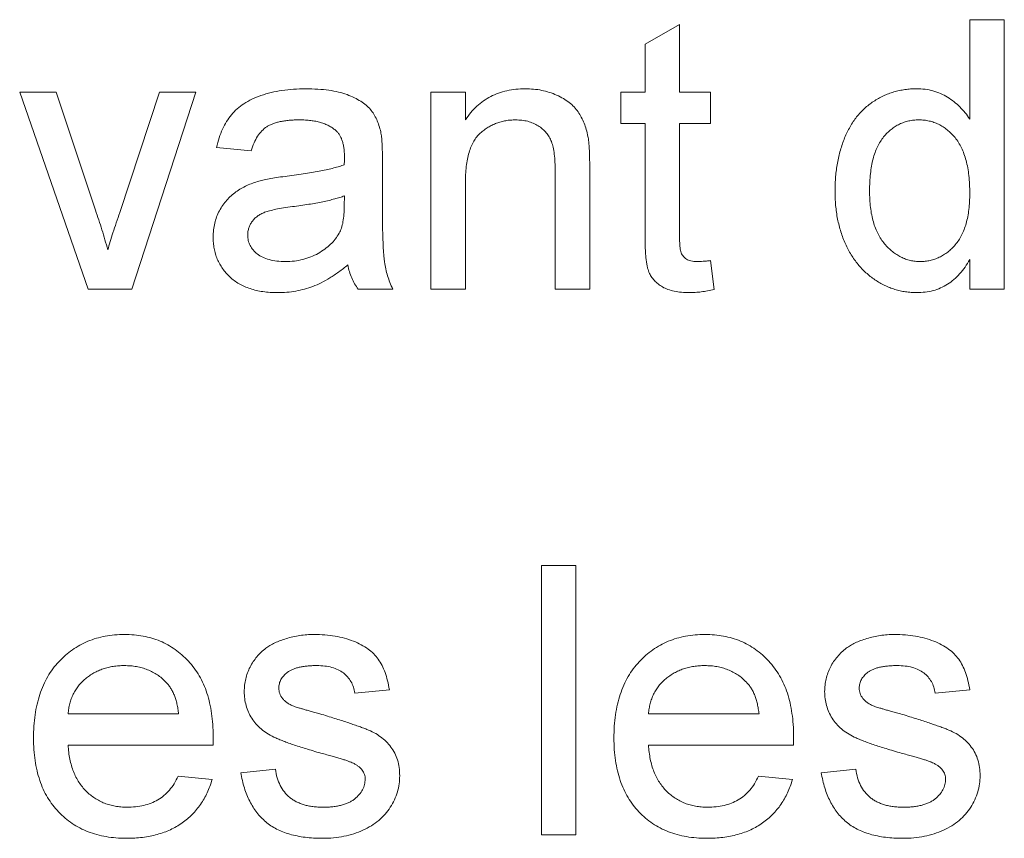
# Paper-space layout '_Back' of a CAD drawing. Units: millimetres. Extents: x -744 to 80, y -52 to 1931.
# Drawn here: x -551 to -543, y 474 to 480 of the extents above; entities that cross this region are included whole.
import ezdxf

# ---------------------------------------------------------------- set-up
doc = ezdxf.new("R2010")
doc.units = ezdxf.units.MM

psp = doc.layouts.new('_Back')

# ---------------------------------------------------------------- linework, layer by layer
at = {"color": 7, "linetype": 'Continuous', "lineweight": 15}
for p, q in [((-546.0155, 479.8763), (-545.752, 480.0261)), ((-545.752, 480.0261), (-545.752, 479.5108)), ((-543.5393, 479.305), (-543.5393, 480.064)), ((-543.5393, 480.064), (-543.2759, 480.064)), ((-543.2759, 480.064), (-543.2759, 478.0093)), ((-546.0155, 479.5108), (-546.0155, 479.8763)), ((-550.2614, 478.0093), (-550.7833, 479.5108)), ((-550.7833, 479.5108), (-550.5047, 479.5108)), ((-550.5047, 479.5108), (-550.2054, 478.6115)), ((-550.0194, 478.5946), (-549.7185, 479.5108)), ((-549.4399, 479.5108), (-549.9276, 478.0093)), ((-549.7185, 479.5108), (-549.4399, 479.5108)), ((-547.6487, 479.5108), (-547.3852, 479.5108)), ((-547.6487, 478.0093), (-547.6487, 479.5108)), ((-547.3852, 479.5108), (-547.3852, 479.3013)), ((-546.1999, 479.2737), (-546.1999, 479.5108)), ((-546.1999, 479.5108), (-546.0155, 479.5108)), ((-545.752, 479.5108), (-545.515, 479.5108)), ((-545.515, 479.5108), (-545.515, 479.2737)), ((-546.0155, 479.2737), (-546.1999, 479.2737)), ((-546.0155, 478.4312), (-546.0155, 479.2737)), ((-545.515, 479.2737), (-545.752, 479.2737)), ((-545.752, 479.2737), (-545.752, 478.4218)), ((-549.0184, 479.063), (-549.2818, 479.0894)), ((-548.0174, 478.9828), (-548.0174, 478.6613)), ((-546.7003, 478.0093), (-546.7003, 478.9058)), ((-546.4369, 478.928), (-546.4369, 478.0093)), ((-547.3852, 478.8144), (-547.3852, 478.0093)), ((-548.3084, 478.644), (-548.3072, 478.7206)), ((-545.515, 478.2267), (-545.4886, 478.0056)), ((-543.5393, 478.0093), (-543.5393, 478.2361)), ((-549.9276, 478.0093), (-550.2614, 478.0093)), ((-547.9384, 478.0093), (-548.2018, 478.0093)), ((-547.3852, 478.0093), (-547.6487, 478.0093)), ((-546.4369, 478.0093), (-546.7003, 478.0093)), ((-543.2759, 478.0093), (-543.5393, 478.0093)), ((-546.8057, 475.903), (-546.5423, 475.903)), ((-546.8057, 473.8483), (-546.8057, 475.903)), ((-546.5423, 475.903), (-546.5423, 473.8483)), ((-547.9648, 474.9547), (-548.2282, 474.9284)), ((-543.5393, 474.9547), (-543.8028, 474.9284)), ((-550.4145, 474.7703), (-549.5716, 474.7703)), ((-545.9891, 474.7703), (-545.1462, 474.7703)), ((-549.3094, 474.5332), (-550.4145, 474.5332)), ((-544.884, 474.5332), (-545.9891, 474.5332)), ((-549.0974, 474.3225), (-548.834, 474.3488)), ((-544.672, 474.3225), (-544.4086, 474.3488)), ((-549.5745, 474.2961), (-549.3164, 474.2698)), ((-545.1491, 474.2961), (-544.891, 474.2698)), ((-546.5423, 473.8483), (-546.8057, 473.8483))]:
    psp.add_line(p, q, dxfattribs=at)
for points, knots in [([(-549.2818, 479.0894), (-549.2758, 479.1141), (-549.2641, 479.1618), (-549.2384, 479.2284), (-549.2074, 479.2875), (-549.1709, 479.3403), (-549.1262, 479.3858), (-549.0737, 479.4258), (-549.0121, 479.4592), (-548.9426, 479.4876), (-548.8659, 479.5099), (-548.7828, 479.5258), (-548.694, 479.5353), (-548.6329, 479.5365), (-548.6015, 479.5372)], [0, 0, 0, 0, 0.085104, 0.164331, 0.238077, 0.308278, 0.378099, 0.450841, 0.528541, 0.611943, 0.701454, 0.795479, 0.894775, 1, 1, 1, 1]), ([(-548.6015, 479.5372), (-548.5707, 479.5366), (-548.5121, 479.5356), (-548.4288, 479.5276), (-548.3544, 479.5139), (-548.2891, 479.4942), (-548.2324, 479.4701), (-548.1834, 479.4436), (-548.1424, 479.4139), (-548.1089, 479.3806), (-548.0821, 479.3434), (-548.0604, 479.3023), (-548.0423, 479.257), (-548.0343, 479.2246), (-548.0302, 479.2079)], [0, 0, 0, 0, 0.127702, 0.243368, 0.347189, 0.441283, 0.526055, 0.60282, 0.672114, 0.735775, 0.797778, 0.861765, 0.928534, 1, 1, 1, 1]), ([(-547.3852, 479.3013), (-547.3717, 479.32), (-547.345, 479.3567), (-547.2987, 479.4053), (-547.2474, 479.4459), (-547.1924, 479.4798), (-547.1323, 479.5053), (-547.0681, 479.5239), (-546.9994, 479.5352), (-546.9521, 479.5365), (-546.928, 479.5372)], [0, 0, 0, 0, 0.128951, 0.252973, 0.373396, 0.492638, 0.612688, 0.736276, 0.865056, 1, 1, 1, 1]), ([(-546.928, 479.5372), (-546.9068, 479.5366), (-546.865, 479.5356), (-546.8037, 479.5264), (-546.7449, 479.511), (-546.6895, 479.49), (-546.6389, 479.4637), (-546.5936, 479.4345), (-546.5564, 479.3997), (-546.5253, 479.3617), (-546.5002, 479.3199), (-546.4791, 479.2747), (-546.4621, 479.2259), (-546.4544, 479.1917), (-546.4505, 479.1741)], [0, 0, 0, 0, 0.09645, 0.190682, 0.281885, 0.372981, 0.460286, 0.541495, 0.618093, 0.691476, 0.764762, 0.840053, 0.91821, 1, 1, 1, 1]), ([(-544.5667, 478.7589), (-544.5659, 478.7951), (-544.5644, 478.8662), (-544.5497, 478.97), (-544.5274, 479.0689), (-544.5008, 479.1474), (-544.4743, 479.2065), (-544.4525, 479.2481), (-544.4287, 479.287), (-544.4022, 479.323), (-544.3733, 479.3563), (-544.3425, 479.3874), (-544.3089, 479.4153), (-544.2735, 479.441), (-544.2362, 479.4633), (-544.1979, 479.4833), (-544.1584, 479.4999), (-544.1178, 479.5133), (-544.0761, 479.5242), (-544.0335, 479.5315), (-543.9897, 479.5362), (-543.9601, 479.5368), (-543.9452, 479.5372)], [0, 0, 0, 0, 0.097129, 0.190237, 0.280388, 0.36862, 0.411729, 0.453657, 0.494259, 0.53396, 0.573313, 0.612303, 0.651179, 0.690151, 0.729237, 0.767708, 0.805598, 0.843958, 0.882296, 0.920731, 0.959905, 1, 1, 1, 1]), ([(-543.9452, 479.5372), (-543.9236, 479.5364), (-543.8813, 479.5349), (-543.8196, 479.5225), (-543.7615, 479.5026), (-543.7079, 479.4734), (-543.6582, 479.4392), (-543.6136, 479.3991), (-543.5729, 479.3551), (-543.5506, 479.3218), (-543.5393, 479.305)], [0, 0, 0, 0, 0.132544, 0.259609, 0.384578, 0.508577, 0.63268, 0.754424, 0.876103, 1, 1, 1, 1]), ([(-548.6488, 479.3001), (-548.6625, 479.3), (-548.6889, 479.2997), (-548.7272, 479.2971), (-548.7627, 479.2932), (-548.7956, 479.2874), (-548.8254, 479.2801), (-548.8527, 479.2714), (-548.8772, 479.261), (-548.9064, 479.2441), (-548.9391, 479.2172), (-548.9712, 479.1745), (-548.9994, 479.1229), (-549.0118, 479.0837), (-549.0184, 479.063)], [0, 0, 0, 0, 0.085183, 0.163702, 0.238284, 0.306613, 0.370646, 0.428821, 0.484512, 0.53564, 0.637269, 0.745279, 0.865314, 1, 1, 1, 1]), ([(-548.3751, 479.2207), (-548.383, 479.2271), (-548.3993, 479.2402), (-548.4272, 479.2557), (-548.4571, 479.27), (-548.4902, 479.2811), (-548.5259, 479.2896), (-548.5644, 479.2957), (-548.6057, 479.2994), (-548.6341, 479.2999), (-548.6488, 479.3001)], [0, 0, 0, 0, 0.10497, 0.21464, 0.328561, 0.446665, 0.573274, 0.706537, 0.848573, 1, 1, 1, 1]), ([(-547.0012, 479.3001), (-547.0141, 479.2997), (-547.0395, 479.299), (-547.0769, 479.2947), (-547.1127, 479.286), (-547.1475, 479.2758), (-547.1805, 479.2609), (-547.2125, 479.2437), (-547.243, 479.2229), (-547.2724, 479.1992), (-547.2999, 479.171), (-547.3227, 479.1363), (-547.342, 479.0964), (-547.3582, 479.051), (-547.3702, 478.9998), (-547.3791, 478.943), (-547.3845, 478.8805), (-547.385, 478.8371), (-547.3852, 478.8144)], [0, 0, 0, 0, 0.05474, 0.107494, 0.159432, 0.210592, 0.261398, 0.312429, 0.36439, 0.41773, 0.472461, 0.530716, 0.592905, 0.660261, 0.734487, 0.815792, 0.903972, 1, 1, 1, 1]), ([(-546.7003, 478.9058), (-546.7006, 478.9297), (-546.701, 478.9742), (-546.7062, 479.0363), (-546.7148, 479.0889), (-546.7276, 479.133), (-546.7449, 479.1706), (-546.768, 479.2029), (-546.7963, 479.2318), (-546.8303, 479.2558), (-546.8681, 479.2756), (-546.9096, 479.2903), (-546.9545, 479.2984), (-546.9854, 479.2995), (-547.0012, 479.3001)], [0, 0, 0, 0, 0.125547, 0.234154, 0.327129, 0.405411, 0.474787, 0.543633, 0.613514, 0.686384, 0.761237, 0.837662, 0.916892, 1, 1, 1, 1]), ([(-543.9279, 479.3001), (-543.9409, 479.2997), (-543.9668, 479.2989), (-544.0047, 479.2927), (-544.0408, 479.2821), (-544.0757, 479.2684), (-544.1082, 479.2494), (-544.1396, 479.227), (-544.169, 479.2002), (-544.1969, 479.1696), (-544.2221, 479.1345), (-544.2439, 479.0947), (-544.2624, 479.0502), (-544.2777, 479.0011), (-544.2887, 478.9471), (-544.2976, 478.8888), (-544.3023, 478.8256), (-544.3029, 478.7819), (-544.3033, 478.7593)], [0, 0, 0, 0, 0.0528609, 0.1046567, 0.1549555, 0.2053096, 0.2558289, 0.3071818, 0.3610809, 0.4165497, 0.4746847, 0.5356176, 0.6001174, 0.6693636, 0.7437994, 0.8230118, 0.908289, 1, 1, 1, 1]), ([(-543.5393, 478.7395), (-543.5396, 478.7628), (-543.5401, 478.8081), (-543.5456, 478.8733), (-543.554, 478.9339), (-543.5663, 478.9897), (-543.5821, 479.0407), (-543.6017, 479.0868), (-543.6241, 479.1284), (-543.6507, 479.1647), (-543.6797, 479.1964), (-543.71, 479.2243), (-543.7426, 479.2474), (-543.7763, 479.267), (-543.8119, 479.2819), (-543.8491, 479.2921), (-543.8878, 479.2991), (-543.9144, 479.2998), (-543.9279, 479.3001)], [0, 0, 0, 0, 0.0913044, 0.1769621, 0.2561616, 0.3304162, 0.4002117, 0.4649342, 0.5262132, 0.5846382, 0.6405131, 0.6941127, 0.7456697, 0.796418, 0.846477, 0.8961139, 0.9473118, 1, 1, 1, 1]), ([(-548.3072, 479.019), (-548.3075, 479.0305), (-548.3081, 479.0526), (-548.3107, 479.0846), (-548.3161, 479.1139), (-548.3234, 479.1407), (-548.3327, 479.1649), (-548.345, 479.1859), (-548.3584, 479.2051), (-548.3696, 479.2155), (-548.3751, 479.2207)], [0, 0, 0, 0, 0.157694, 0.30275, 0.438168, 0.564705, 0.681763, 0.791831, 0.896524, 1, 1, 1, 1]), ([(-548.0302, 479.2079), (-548.0281, 479.1952), (-548.0232, 479.1659), (-548.0204, 479.1154), (-548.0177, 479.0532), (-548.0175, 479.0076), (-548.0174, 478.9828)], [0, 0, 0, 0, 0.171461, 0.394486, 0.669995, 1, 1, 1, 1]), ([(-546.4505, 479.1741), (-546.4493, 479.1677), (-546.4468, 479.1539), (-546.4447, 479.1313), (-546.4421, 479.1056), (-546.4399, 479.0764), (-546.4391, 479.0439), (-546.4375, 479.0083), (-546.4374, 478.9693), (-546.4371, 478.9421), (-546.4369, 478.928)], [0, 0, 0, 0, 0.079515, 0.17013, 0.275678, 0.394386, 0.526238, 0.669757, 0.828207, 1, 1, 1, 1]), ([(-548.3084, 478.9576), (-548.3083, 478.9649), (-548.308, 478.9781), (-548.3077, 478.9957), (-548.3071, 479.0088), (-548.3072, 479.0161), (-548.3072, 479.019)], [0, 0, 0, 0, 0.35568, 0.644278, 0.859095, 1, 1, 1, 1]), ([(-548.7427, 478.8712), (-548.7189, 478.8743), (-548.6731, 478.8804), (-548.6066, 478.8896), (-548.545, 478.8999), (-548.4882, 478.9108), (-548.4362, 478.9211), (-548.3893, 478.9328), (-548.3471, 478.9445), (-548.3209, 478.9534), (-548.3084, 478.9576)], [0, 0, 0, 0, 0.161961, 0.31289, 0.454014, 0.584335, 0.703729, 0.812669, 0.911079, 1, 1, 1, 1]), ([(-549.3082, 478.4074), (-549.3077, 478.4252), (-549.3067, 478.4604), (-549.2972, 478.5118), (-549.2826, 478.5608), (-549.2614, 478.6068), (-549.2356, 478.6495), (-549.2057, 478.688), (-549.1724, 478.7225), (-549.1348, 478.7518), (-549.0944, 478.7771), (-549.0517, 478.7996), (-549.0065, 478.8185), (-548.975, 478.8284), (-548.9592, 478.8333)], [0, 0, 0, 0, 0.090097, 0.177251, 0.262629, 0.347796, 0.431944, 0.513339, 0.593599, 0.672931, 0.753185, 0.833668, 0.916182, 1, 1, 1, 1]), ([(-548.9592, 478.8333), (-548.9457, 478.8368), (-548.916, 478.8445), (-548.8662, 478.8533), (-548.8076, 478.863), (-548.7653, 478.8684), (-548.7427, 478.8712)], [0, 0, 0, 0, 0.188812, 0.4193, 0.688495, 1, 1, 1, 1]), ([(-543.9439, 477.983), (-543.9582, 477.9833), (-543.9866, 477.984), (-544.0286, 477.9888), (-544.0701, 477.9958), (-544.1103, 478.0074), (-544.15, 478.0206), (-544.1884, 478.038), (-544.2264, 478.0574), (-544.2628, 478.0808), (-544.2984, 478.1058), (-544.3311, 478.1347), (-544.3626, 478.1649), (-544.3914, 478.1982), (-544.4187, 478.2336), (-544.4438, 478.2716), (-544.4669, 478.312), (-544.4951, 478.3694), (-544.5238, 478.4465), (-544.5491, 478.5448), (-544.564, 478.6497), (-544.5658, 478.7219), (-544.5667, 478.7589)], [0, 0, 0, 0, 0.038527, 0.076503, 0.114116, 0.151745, 0.189322, 0.226946, 0.265358, 0.304283, 0.343529, 0.382636, 0.421902, 0.461253, 0.501382, 0.542244, 0.584026, 0.626904, 0.714769, 0.80536, 0.900324, 1, 1, 1, 1]), ([(-544.3033, 478.7593), (-544.303, 478.7374), (-544.3025, 478.6951), (-544.297, 478.6336), (-544.2882, 478.5763), (-544.2753, 478.5234), (-544.2596, 478.4746), (-544.2397, 478.4302), (-544.2162, 478.3901), (-544.1895, 478.3542), (-544.1599, 478.3229), (-544.1293, 478.2954), (-544.0974, 478.2718), (-544.0637, 478.2534), (-544.0291, 478.2384), (-543.9929, 478.2275), (-543.9554, 478.2213), (-543.93, 478.2205), (-543.9172, 478.2201)], [0, 0, 0, 0, 0.08818, 0.171101, 0.249124, 0.322141, 0.391043, 0.456061, 0.518437, 0.578646, 0.636308, 0.692064, 0.74485, 0.796223, 0.84689, 0.897232, 0.948365, 1, 1, 1, 1]), ([(-548.3072, 478.7206), (-548.3188, 478.7164), (-548.3433, 478.7077), (-548.3829, 478.6972), (-548.426, 478.6857), (-548.4737, 478.6758), (-548.5252, 478.6653), (-548.5811, 478.656), (-548.6409, 478.647), (-548.6823, 478.6415), (-548.7036, 478.6387)], [0, 0, 0, 0, 0.091169, 0.192402, 0.302457, 0.421923, 0.552321, 0.691338, 0.841219, 1, 1, 1, 1]), ([(-543.9172, 478.2201), (-543.9043, 478.2205), (-543.8789, 478.2213), (-543.8413, 478.2271), (-543.8055, 478.2376), (-543.7712, 478.2516), (-543.7382, 478.2694), (-543.707, 478.2918), (-543.6771, 478.318), (-543.6487, 478.348), (-543.6227, 478.3821), (-543.6004, 478.4209), (-543.5816, 478.4639), (-543.5659, 478.511), (-543.5541, 478.5623), (-543.5456, 478.6176), (-543.5401, 478.6771), (-543.5396, 478.7182), (-543.5393, 478.7395)], [0, 0, 0, 0, 0.053699, 0.105658, 0.157296, 0.208463, 0.259773, 0.312957, 0.367534, 0.424836, 0.484279, 0.545626, 0.610499, 0.679049, 0.751694, 0.829069, 0.911549, 1, 1, 1, 1]), ([(-550.2054, 478.6115), (-550.1887, 478.5621), (-550.1548, 478.4621), (-550.1261, 478.3604), (-550.1116, 478.309)], [0, 0, 0, 0, 0.49386, 1, 1, 1, 1]), ([(-548.7036, 478.6387), (-548.7268, 478.6356), (-548.7696, 478.6299), (-548.8281, 478.6192), (-548.8757, 478.6083), (-548.9138, 478.5969), (-548.9447, 478.5833), (-548.9703, 478.5665), (-548.993, 478.5476), (-549.0114, 478.5256), (-549.0265, 478.5019), (-549.0366, 478.4763), (-549.0438, 478.4497), (-549.0444, 478.4314), (-549.0448, 478.4222)], [0, 0, 0, 0, 0.157185, 0.2901195, 0.3988968, 0.4848126, 0.5565267, 0.6244701, 0.6897921, 0.753816, 0.816677, 0.8773833, 0.9381315, 1, 1, 1, 1]), ([(-548.3475, 478.4358), (-548.3413, 478.4487), (-548.3278, 478.4767), (-548.3172, 478.5256), (-548.3095, 478.582), (-548.3088, 478.6224), (-548.3084, 478.644)], [0, 0, 0, 0, 0.201655, 0.433631, 0.697639, 1, 1, 1, 1]), ([(-548.0174, 478.6613), (-548.0173, 478.6344), (-548.017, 478.5831), (-548.0168, 478.5097), (-548.0157, 478.4436), (-548.0134, 478.3844), (-548.0115, 478.3324), (-548.0092, 478.2874), (-548.0059, 478.2497), (-548.0011, 478.2089), (-547.9927, 478.1632), (-547.9784, 478.1108), (-547.9611, 478.0591), (-547.946, 478.026), (-547.9384, 478.0093)], [0, 0, 0, 0, 0.121729, 0.23228, 0.332288, 0.421154, 0.500089, 0.567887, 0.625241, 0.671538, 0.75364, 0.835292, 0.91739, 1, 1, 1, 1]), ([(-550.1116, 478.309), (-550.1057, 478.3299), (-550.0932, 478.3737), (-550.0715, 478.4421), (-550.047, 478.5165), (-550.0288, 478.5679), (-550.0194, 478.5946)], [0, 0, 0, 0, 0.216947, 0.455437, 0.716867, 1, 1, 1, 1]), ([(-548.8167, 477.983), (-548.836, 477.9835), (-548.8732, 477.9843), (-548.9275, 477.9895), (-548.9783, 477.999), (-549.0257, 478.0123), (-549.0701, 478.0284), (-549.1107, 478.0493), (-549.148, 478.0735), (-549.1814, 478.1016), (-549.2109, 478.1326), (-549.2371, 478.1655), (-549.259, 478.2008), (-549.2773, 478.238), (-549.2914, 478.2775), (-549.3011, 478.319), (-549.307, 478.3626), (-549.3078, 478.3922), (-549.3082, 478.4074)], [0, 0, 0, 0, 0.0786683, 0.1525938, 0.2228627, 0.2898954, 0.3540435, 0.4158251, 0.4762572, 0.5356472, 0.5940303, 0.6512129, 0.7074641, 0.7637209, 0.8203827, 0.8786794, 0.9381648, 1, 1, 1, 1]), ([(-549.0448, 478.4222), (-549.044, 478.4082), (-549.0425, 478.3807), (-549.0274, 478.3418), (-549.0041, 478.3067), (-548.9716, 478.2756), (-548.9297, 478.2505), (-548.8793, 478.2324), (-548.8206, 478.222), (-548.7788, 478.2207), (-548.7567, 478.2201)], [0, 0, 0, 0, 0.106158, 0.208644, 0.312683, 0.425749, 0.548145, 0.681695, 0.831509, 1, 1, 1, 1]), ([(-548.7567, 478.2201), (-548.734, 478.2207), (-548.6895, 478.2218), (-548.6248, 478.2344), (-548.5637, 478.2535), (-548.5076, 478.2809), (-548.4569, 478.3134), (-548.413, 478.3502), (-548.3756, 478.3904), (-548.3568, 478.4207), (-548.3475, 478.4358)], [0, 0, 0, 0, 0.140553, 0.275516, 0.406786, 0.536132, 0.661649, 0.779376, 0.890775, 1, 1, 1, 1]), ([(-545.6743, 477.983), (-545.6953, 477.9836), (-545.735, 477.9847), (-545.7911, 477.9921), (-545.8397, 478.0056), (-545.8813, 478.0241), (-545.9158, 478.0476), (-545.9449, 478.0743), (-545.9684, 478.1045), (-545.984, 478.1328), (-545.9932, 478.1593), (-545.9993, 478.1839), (-546.0039, 478.2136), (-546.0085, 478.2477), (-546.0118, 478.2868), (-546.0135, 478.3307), (-546.0154, 478.3793), (-546.0155, 478.4134), (-546.0155, 478.4312)], [0, 0, 0, 0, 0.094748, 0.179085, 0.254287, 0.32156, 0.3835, 0.441719, 0.499014, 0.5552, 0.586701, 0.62496, 0.669505, 0.721913, 0.780273, 0.846538, 0.919577, 1, 1, 1, 1]), ([(-545.752, 478.4218), (-545.7519, 478.4057), (-545.7518, 478.3767), (-545.7493, 478.338), (-545.7461, 478.3086), (-545.7396, 478.2819), (-545.7243, 478.2578), (-545.704, 478.2395), (-545.6833, 478.2291), (-545.6641, 478.2241), (-545.6421, 478.2208), (-545.6265, 478.2203), (-545.6183, 478.2201)], [0, 0, 0, 0, 0.169375, 0.305711, 0.409301, 0.481281, 0.592987, 0.704778, 0.766272, 0.835462, 0.913045, 1, 1, 1, 1]), ([(-545.6183, 478.2201), (-545.6113, 478.2202), (-545.5962, 478.2204), (-545.5719, 478.2217), (-545.5444, 478.2237), (-545.5251, 478.2257), (-545.515, 478.2267)], [0, 0, 0, 0, 0.2027395, 0.4375392, 0.7045725, 1, 1, 1, 1]), ([(-543.5393, 478.2361), (-543.5509, 478.216), (-543.5734, 478.177), (-543.6147, 478.1255), (-543.6591, 478.081), (-543.7085, 478.0453), (-543.7614, 478.017), (-543.8187, 477.997), (-543.8801, 477.9855), (-543.9223, 477.9838), (-543.9439, 477.983)], [0, 0, 0, 0, 0.13792, 0.268236, 0.391909, 0.51124, 0.629694, 0.748331, 0.871431, 1, 1, 1, 1]), ([(-548.2809, 478.1937), (-548.3039, 478.1756), (-548.3484, 478.1406), (-548.4164, 478.0953), (-548.482, 478.058), (-548.5467, 478.0295), (-548.6117, 478.0087), (-548.6779, 477.9939), (-548.7465, 477.9845), (-548.7931, 477.9835), (-548.8167, 477.983)], [0, 0, 0, 0, 0.149631, 0.288282, 0.415682, 0.534026, 0.647897, 0.762563, 0.879642, 1, 1, 1, 1]), ([(-548.2018, 478.0093), (-548.2116, 478.0228), (-548.2311, 478.0497), (-548.2529, 478.095), (-548.2708, 478.1428), (-548.2775, 478.1766), (-548.2809, 478.1937)], [0, 0, 0, 0, 0.245708, 0.491046, 0.741711, 1, 1, 1, 1]), ([(-545.4886, 478.0056), (-545.5055, 478.0022), (-545.5381, 477.9954), (-545.5859, 477.9887), (-545.6309, 477.9836), (-545.6601, 477.9832), (-545.6743, 477.983)], [0, 0, 0, 0, 0.275333, 0.532913, 0.773608, 1, 1, 1, 1]), ([(-550.678, 474.5863), (-550.6775, 474.6168), (-550.6765, 474.676), (-550.6673, 474.7622), (-550.6521, 474.8431), (-550.6314, 474.919), (-550.6041, 474.9896), (-550.5707, 475.0548), (-550.5315, 475.1151), (-550.486, 475.1694), (-550.4358, 475.2177), (-550.3823, 475.2607), (-550.3244, 475.2961), (-550.2634, 475.3256), (-550.1986, 475.3482), (-550.1304, 475.3648), (-550.0584, 475.3742), (-550.0091, 475.3755), (-549.984, 475.3762)], [0, 0, 0, 0, 0.077019, 0.149548, 0.218714, 0.284923, 0.348159, 0.409728, 0.469839, 0.529421, 0.588276, 0.64579, 0.702469, 0.75939, 0.816748, 0.875621, 0.936482, 1, 1, 1, 1]), ([(-549.984, 475.3762), (-549.9597, 475.3755), (-549.9121, 475.3743), (-549.8424, 475.3645), (-549.7759, 475.3491), (-549.7129, 475.3268), (-549.6537, 475.2976), (-549.5975, 475.2627), (-549.5448, 475.2211), (-549.496, 475.1733), (-549.4515, 475.1201), (-549.413, 475.061), (-549.3804, 474.997), (-549.354, 474.9276), (-549.3336, 474.8531), (-549.3189, 474.7735), (-549.3096, 474.6889), (-549.3087, 474.6307), (-549.3082, 474.6007)], [0, 0, 0, 0, 0.062833, 0.122965, 0.181629, 0.238832, 0.295294, 0.352167, 0.409491, 0.468424, 0.528358, 0.588554, 0.650248, 0.713671, 0.780262, 0.849536, 0.922652, 1, 1, 1, 1]), ([(-548.9061, 475.2708), (-548.8958, 475.278), (-548.8742, 475.293), (-548.8377, 475.3128), (-548.7958, 475.3303), (-548.7494, 475.346), (-548.6997, 475.3598), (-548.6474, 475.3689), (-548.5935, 475.375), (-548.557, 475.3758), (-548.5385, 475.3762)], [0, 0, 0, 0, 0.097025, 0.203288, 0.319657, 0.447383, 0.581361, 0.718182, 0.85679, 1, 1, 1, 1]), ([(-548.5385, 475.3762), (-548.5109, 475.3755), (-548.4573, 475.3743), (-548.3796, 475.3648), (-548.3071, 475.3488), (-548.2402, 475.3269), (-548.1801, 475.2995), (-548.1275, 475.2676), (-548.0838, 475.2301), (-548.0477, 475.1879), (-548.0188, 475.1395), (-547.9957, 475.0844), (-547.9771, 475.0221), (-547.969, 474.9778), (-547.9648, 474.9547)], [0, 0, 0, 0, 0.10445, 0.202794, 0.29589, 0.38505, 0.46846, 0.545405, 0.617212, 0.685359, 0.754551, 0.829684, 0.910999, 1, 1, 1, 1]), ([(-546.2525, 474.5863), (-546.2521, 474.6168), (-546.2511, 474.676), (-546.2419, 474.7622), (-546.2267, 474.8431), (-546.206, 474.919), (-546.1787, 474.9896), (-546.1453, 475.0548), (-546.106, 475.1151), (-546.0606, 475.1694), (-546.0104, 475.2177), (-545.9569, 475.2607), (-545.899, 475.2961), (-545.838, 475.3256), (-545.7732, 475.3482), (-545.705, 475.3648), (-545.6329, 475.3742), (-545.5837, 475.3755), (-545.5586, 475.3762)], [0, 0, 0, 0, 0.077019, 0.149548, 0.218714, 0.284923, 0.348159, 0.409728, 0.469839, 0.529421, 0.588276, 0.64579, 0.702469, 0.75939, 0.816748, 0.875621, 0.936482, 1, 1, 1, 1]), ([(-545.5586, 475.3762), (-545.5343, 475.3755), (-545.4867, 475.3743), (-545.417, 475.3645), (-545.3505, 475.3491), (-545.2875, 475.3268), (-545.2283, 475.2976), (-545.1721, 475.2627), (-545.1194, 475.2211), (-545.0706, 475.1733), (-545.0261, 475.1201), (-544.9876, 475.061), (-544.955, 474.997), (-544.9286, 474.9276), (-544.9082, 474.8531), (-544.8935, 474.7735), (-544.8842, 474.6889), (-544.8833, 474.6307), (-544.8828, 474.6007)], [0, 0, 0, 0, 0.062833, 0.122965, 0.181629, 0.238832, 0.295294, 0.352167, 0.409491, 0.468424, 0.528358, 0.588554, 0.650248, 0.713671, 0.780262, 0.849536, 0.922652, 1, 1, 1, 1]), ([(-544.4806, 475.2708), (-544.4703, 475.278), (-544.4488, 475.293), (-544.4123, 475.3128), (-544.3704, 475.3303), (-544.324, 475.346), (-544.2743, 475.3598), (-544.222, 475.3689), (-544.1681, 475.375), (-544.1316, 475.3758), (-544.1131, 475.3762)], [0, 0, 0, 0, 0.097025, 0.203288, 0.319657, 0.447383, 0.581361, 0.718182, 0.85679, 1, 1, 1, 1]), ([(-544.1131, 475.3762), (-544.0855, 475.3755), (-544.0319, 475.3743), (-543.9541, 475.3648), (-543.8817, 475.3488), (-543.8148, 475.3269), (-543.7547, 475.2995), (-543.7021, 475.2676), (-543.6584, 475.2301), (-543.6223, 475.1879), (-543.5934, 475.1395), (-543.5703, 475.0844), (-543.5517, 475.0221), (-543.5436, 474.9778), (-543.5393, 474.9547)], [0, 0, 0, 0, 0.10445, 0.202794, 0.29589, 0.38505, 0.46846, 0.545405, 0.617212, 0.685359, 0.754551, 0.829684, 0.910999, 1, 1, 1, 1]), ([(-549.0711, 474.9407), (-549.0705, 474.9572), (-549.0694, 474.9899), (-549.0609, 475.0378), (-549.0474, 475.084), (-549.0278, 475.128), (-549.0039, 475.1694), (-548.9749, 475.207), (-548.9431, 475.2417), (-548.9184, 475.2611), (-548.9061, 475.2708)], [0, 0, 0, 0, 0.1292527, 0.2558252, 0.380344, 0.5060089, 0.6317842, 0.7545826, 0.8770558, 1, 1, 1, 1]), ([(-544.6457, 474.9407), (-544.6451, 474.9572), (-544.644, 474.9899), (-544.6355, 475.0378), (-544.622, 475.084), (-544.6024, 475.128), (-544.5785, 475.1694), (-544.5495, 475.207), (-544.5177, 475.2417), (-544.493, 475.2611), (-544.4806, 475.2708)], [0, 0, 0, 0, 0.129253, 0.255825, 0.380344, 0.506009, 0.631784, 0.754583, 0.877056, 1, 1, 1, 1]), ([(-549.9852, 475.1391), (-549.9997, 475.1387), (-550.0279, 475.1381), (-550.0695, 475.1335), (-550.1093, 475.1258), (-550.1474, 475.1145), (-550.1838, 475.1007), (-550.2182, 475.0831), (-550.251, 475.0626), (-550.282, 475.0392), (-550.3101, 475.0129), (-550.3357, 474.985), (-550.3569, 474.9541), (-550.3758, 474.9217), (-550.3905, 474.8867), (-550.4021, 474.8498), (-550.4104, 474.8108), (-550.4131, 474.7839), (-550.4145, 474.7703)], [0, 0, 0, 0, 0.068919, 0.134905, 0.199736, 0.262624, 0.324501, 0.385514, 0.447391, 0.509178, 0.570905, 0.630822, 0.690144, 0.749777, 0.809719, 0.870915, 0.934591, 1, 1, 1, 1]), ([(-549.6683, 475.0131), (-549.6787, 475.0232), (-549.6991, 475.0432), (-549.7332, 475.069), (-549.7699, 475.0903), (-549.8084, 475.1087), (-549.8496, 475.1221), (-549.8926, 475.1321), (-549.9382, 475.1378), (-549.9693, 475.1387), (-549.9852, 475.1391)], [0, 0, 0, 0, 0.123686, 0.244301, 0.364229, 0.486002, 0.608441, 0.73367, 0.863772, 1, 1, 1, 1]), ([(-548.5192, 475.1391), (-548.5317, 475.1389), (-548.5557, 475.1386), (-548.5905, 475.1362), (-548.6224, 475.132), (-548.6519, 475.127), (-548.6782, 475.1194), (-548.7021, 475.111), (-548.723, 475.1002), (-548.7466, 475.0848), (-548.7702, 475.0625), (-548.7922, 475.0335), (-548.8053, 475.0011), (-548.8069, 474.9787), (-548.8077, 474.9675)], [0, 0, 0, 0, 0.100169, 0.192847, 0.279388, 0.358822, 0.431987, 0.498837, 0.561835, 0.619828, 0.724953, 0.820265, 0.910183, 1, 1, 1, 1]), ([(-548.2282, 474.9284), (-548.2313, 474.9441), (-548.2374, 474.9748), (-548.2558, 475.0172), (-548.2819, 475.0538), (-548.3151, 475.0848), (-548.3555, 475.1098), (-548.4038, 475.1268), (-548.459, 475.1377), (-548.4984, 475.1386), (-548.5192, 475.1391)], [0, 0, 0, 0, 0.121444, 0.235646, 0.346389, 0.458598, 0.576832, 0.702771, 0.843251, 1, 1, 1, 1]), ([(-545.5598, 475.1391), (-545.5743, 475.1387), (-545.6025, 475.1381), (-545.6441, 475.1335), (-545.6839, 475.1258), (-545.722, 475.1145), (-545.7583, 475.1007), (-545.7928, 475.0831), (-545.8256, 475.0626), (-545.8566, 475.0392), (-545.8847, 475.0129), (-545.9103, 474.985), (-545.9315, 474.9541), (-545.9503, 474.9217), (-545.9651, 474.8867), (-545.9767, 474.8498), (-545.9849, 474.8108), (-545.9877, 474.7839), (-545.9891, 474.7703)], [0, 0, 0, 0, 0.0689193, 0.1349048, 0.1997359, 0.2626236, 0.3245009, 0.3855136, 0.4473909, 0.5091778, 0.5709055, 0.6308224, 0.6901441, 0.7497768, 0.8097188, 0.8709146, 0.9345908, 1, 1, 1, 1]), ([(-545.2429, 475.0131), (-545.2533, 475.0232), (-545.2737, 475.0432), (-545.3078, 475.069), (-545.3445, 475.0903), (-545.383, 475.1087), (-545.4242, 475.1221), (-545.4672, 475.1321), (-545.5128, 475.1378), (-545.5439, 475.1387), (-545.5598, 475.1391)], [0, 0, 0, 0, 0.123686, 0.244301, 0.364229, 0.486002, 0.608441, 0.73367, 0.863772, 1, 1, 1, 1]), ([(-544.0938, 475.1391), (-544.1062, 475.1389), (-544.1303, 475.1386), (-544.1651, 475.1362), (-544.197, 475.132), (-544.2265, 475.127), (-544.2528, 475.1194), (-544.2767, 475.111), (-544.2976, 475.1002), (-544.3212, 475.0848), (-544.3448, 475.0625), (-544.3668, 475.0335), (-544.3799, 475.0011), (-544.3815, 474.9787), (-544.3823, 474.9675)], [0, 0, 0, 0, 0.100169, 0.192847, 0.279388, 0.358822, 0.431987, 0.498837, 0.561835, 0.619828, 0.724953, 0.820265, 0.910183, 1, 1, 1, 1]), ([(-543.8028, 474.9284), (-543.8059, 474.9441), (-543.812, 474.9748), (-543.8304, 475.0172), (-543.8565, 475.0538), (-543.8897, 475.0848), (-543.9301, 475.1098), (-543.9784, 475.1268), (-544.0336, 475.1377), (-544.073, 475.1386), (-544.0938, 475.1391)], [0, 0, 0, 0, 0.121444, 0.235646, 0.346389, 0.458598, 0.576832, 0.702771, 0.843251, 1, 1, 1, 1]), ([(-549.5716, 474.7703), (-549.5733, 474.7834), (-549.5765, 474.8089), (-549.5833, 474.8458), (-549.5924, 474.8802), (-549.6034, 474.9119), (-549.6168, 474.9411), (-549.6319, 474.9677), (-549.6487, 474.992), (-549.6618, 475.0061), (-549.6683, 475.0131)], [0, 0, 0, 0, 0.148165, 0.289694, 0.422377, 0.548462, 0.667394, 0.782966, 0.892721, 1, 1, 1, 1]), ([(-545.1462, 474.7703), (-545.1478, 474.7834), (-545.1511, 474.8089), (-545.1579, 474.8458), (-545.167, 474.8802), (-545.178, 474.9119), (-545.1913, 474.9411), (-545.2064, 474.9677), (-545.2233, 474.992), (-545.2364, 475.0061), (-545.2429, 475.0131)], [0, 0, 0, 0, 0.148165, 0.289694, 0.422377, 0.548462, 0.667394, 0.782966, 0.892721, 1, 1, 1, 1]), ([(-548.4866, 474.4711), (-548.5067, 474.4769), (-548.5453, 474.4882), (-548.6009, 474.5051), (-548.6522, 474.5212), (-548.6994, 474.5366), (-548.7421, 474.552), (-548.7806, 474.5663), (-548.8147, 474.5804), (-548.8542, 474.5972), (-548.8977, 474.621), (-548.9437, 474.6544), (-548.9826, 474.6935), (-549.0149, 474.7369), (-549.0402, 474.784), (-549.0578, 474.8342), (-549.069, 474.8867), (-549.0704, 474.9225), (-549.0711, 474.9407)], [0, 0, 0, 0, 0.076628, 0.147662, 0.213108, 0.274086, 0.329662, 0.379691, 0.424849, 0.464978, 0.537305, 0.606082, 0.673011, 0.738866, 0.803961, 0.868614, 0.933388, 1, 1, 1, 1]), ([(-548.8077, 474.9675), (-548.8074, 474.9603), (-548.8069, 474.9461), (-548.8012, 474.9257), (-548.7925, 474.9063), (-548.7843, 474.8948), (-548.7801, 474.8888)], [0, 0, 0, 0, 0.253034, 0.498993, 0.744328, 1, 1, 1, 1]), ([(-544.0612, 474.4711), (-544.0813, 474.4769), (-544.1199, 474.4882), (-544.1755, 474.5051), (-544.2268, 474.5212), (-544.2739, 474.5366), (-544.3167, 474.552), (-544.3552, 474.5663), (-544.3893, 474.5804), (-544.4288, 474.5972), (-544.4723, 474.621), (-544.5183, 474.6544), (-544.5572, 474.6935), (-544.5895, 474.7369), (-544.6148, 474.784), (-544.6324, 474.8342), (-544.6436, 474.8867), (-544.645, 474.9225), (-544.6457, 474.9407)], [0, 0, 0, 0, 0.076628, 0.147662, 0.213108, 0.274086, 0.329662, 0.379691, 0.424849, 0.464978, 0.537305, 0.606082, 0.673011, 0.738866, 0.803961, 0.868614, 0.933388, 1, 1, 1, 1]), ([(-544.3823, 474.9675), (-544.382, 474.9603), (-544.3815, 474.9461), (-544.3758, 474.9257), (-544.3671, 474.9063), (-544.3589, 474.8948), (-544.3547, 474.8888)], [0, 0, 0, 0, 0.253034, 0.498993, 0.744328, 1, 1, 1, 1]), ([(-548.7801, 474.8888), (-548.7751, 474.8829), (-548.7647, 474.8705), (-548.7442, 474.855), (-548.7204, 474.8405), (-548.7026, 474.8328), (-548.6933, 474.8287)], [0, 0, 0, 0, 0.218325, 0.45431, 0.715433, 1, 1, 1, 1]), ([(-544.3547, 474.8888), (-544.3497, 474.8829), (-544.3392, 474.8705), (-544.3188, 474.855), (-544.295, 474.8405), (-544.2772, 474.8328), (-544.2679, 474.8287)], [0, 0, 0, 0, 0.218325, 0.45431, 0.715433, 1, 1, 1, 1]), ([(-548.6933, 474.8287), (-548.6897, 474.8275), (-548.6814, 474.8246), (-548.6667, 474.8201), (-548.648, 474.8143), (-548.6251, 474.8078), (-548.5982, 474.7999), (-548.567, 474.7913), (-548.532, 474.7814), (-548.5071, 474.7747), (-548.4941, 474.7711)], [0, 0, 0, 0, 0.0546, 0.127407, 0.222827, 0.336499, 0.472794, 0.627354, 0.804541, 1, 1, 1, 1]), ([(-548.4941, 474.7711), (-548.4747, 474.7653), (-548.4373, 474.7539), (-548.3832, 474.7369), (-548.3328, 474.721), (-548.2863, 474.7058), (-548.2436, 474.6912), (-548.2047, 474.6779), (-548.1696, 474.665), (-548.1285, 474.6496), (-548.0817, 474.6288), (-548.0321, 474.5973), (-547.9887, 474.5607), (-547.9518, 474.519), (-547.9218, 474.4719), (-547.901, 474.4189), (-547.8877, 474.3609), (-547.8864, 474.3204), (-547.8857, 474.2994)], [0, 0, 0, 0, 0.07225, 0.139527, 0.202771, 0.261048, 0.314366, 0.363657, 0.408002, 0.447871, 0.520682, 0.590301, 0.657073, 0.723052, 0.788462, 0.855539, 0.92534, 1, 1, 1, 1]), ([(-544.2679, 474.8287), (-544.2643, 474.8275), (-544.256, 474.8246), (-544.2412, 474.8201), (-544.2226, 474.8143), (-544.1997, 474.8078), (-544.1728, 474.7999), (-544.1416, 474.7913), (-544.1065, 474.7814), (-544.0817, 474.7747), (-544.0686, 474.7711)], [0, 0, 0, 0, 0.0546, 0.127407, 0.222827, 0.336499, 0.472794, 0.627354, 0.804541, 1, 1, 1, 1]), ([(-544.0686, 474.7711), (-544.0493, 474.7653), (-544.0119, 474.7539), (-543.9578, 474.7369), (-543.9074, 474.721), (-543.8608, 474.7058), (-543.8182, 474.6912), (-543.7793, 474.6779), (-543.7442, 474.665), (-543.7031, 474.6496), (-543.6563, 474.6288), (-543.6067, 474.5973), (-543.5632, 474.5607), (-543.5263, 474.519), (-543.4964, 474.4719), (-543.4756, 474.4189), (-543.4623, 474.3609), (-543.461, 474.3204), (-543.4603, 474.2994)], [0, 0, 0, 0, 0.07225, 0.139527, 0.202771, 0.261048, 0.314366, 0.363657, 0.408002, 0.447871, 0.520682, 0.590301, 0.657073, 0.723052, 0.788462, 0.855539, 0.92534, 1, 1, 1, 1]), ([(-549.97, 473.822), (-549.9965, 473.8226), (-550.0482, 473.8238), (-550.1237, 473.8336), (-550.195, 473.849), (-550.2623, 473.8708), (-550.3251, 473.8993), (-550.3836, 473.9343), (-550.4382, 473.975), (-550.488, 474.0222), (-550.5331, 474.0748), (-550.5716, 474.1333), (-550.6051, 474.1962), (-550.6316, 474.2647), (-550.6526, 474.338), (-550.6672, 474.4164), (-550.6765, 474.4997), (-550.6775, 474.5569), (-550.678, 474.5863)], [0, 0, 0, 0, 0.067351, 0.131314, 0.193071, 0.252502, 0.310705, 0.36793, 0.425461, 0.483425, 0.542044, 0.60113, 0.66102, 0.722853, 0.787414, 0.854497, 0.925345, 1, 1, 1, 1]), ([(-549.3082, 474.6007), (-549.3083, 474.5914), (-549.3086, 474.5689), (-549.3091, 474.5464), (-549.3094, 474.5332)], [0, 0, 0, 0, 0.4146077, 1, 1, 1, 1]), ([(-545.5446, 473.822), (-545.5711, 473.8226), (-545.6228, 473.8238), (-545.6983, 473.8336), (-545.7696, 473.849), (-545.8368, 473.8708), (-545.8997, 473.8993), (-545.9582, 473.9343), (-546.0127, 473.975), (-546.0626, 474.0222), (-546.1077, 474.0748), (-546.1462, 474.1333), (-546.1796, 474.1962), (-546.2062, 474.2647), (-546.2272, 474.338), (-546.2418, 474.4164), (-546.2511, 474.4997), (-546.2521, 474.5569), (-546.2525, 474.5863)], [0, 0, 0, 0, 0.067351, 0.1313136, 0.1930715, 0.252502, 0.3107048, 0.3679301, 0.4254606, 0.4834248, 0.5420438, 0.6011297, 0.6610197, 0.7228533, 0.7874137, 0.854497, 0.9253448, 1, 1, 1, 1]), ([(-544.8828, 474.6007), (-544.8829, 474.5914), (-544.8832, 474.5689), (-544.8837, 474.5464), (-544.884, 474.5332)], [0, 0, 0, 0, 0.4146077, 1, 1, 1, 1]), ([(-550.4145, 474.5332), (-550.413, 474.5147), (-550.41, 474.4784), (-550.4013, 474.4258), (-550.3896, 474.3764), (-550.3738, 474.3307), (-550.3551, 474.288), (-550.332, 474.2491), (-550.3063, 474.2131), (-550.2768, 474.1809), (-550.2449, 474.1522), (-550.2108, 474.1271), (-550.1745, 474.1063), (-550.1366, 474.0888), (-550.0966, 474.0756), (-550.0549, 474.0662), (-550.0111, 474.0603), (-549.9811, 474.0595), (-549.9659, 474.0591)], [0, 0, 0, 0, 0.0765456, 0.1497537, 0.2188821, 0.2850992, 0.3487657, 0.4102328, 0.4708572, 0.5303866, 0.5895377, 0.646884, 0.7042887, 0.7613678, 0.8184804, 0.8769435, 0.9372888, 1, 1, 1, 1]), ([(-548.2393, 474.3941), (-548.2452, 474.3968), (-548.258, 474.4026), (-548.2796, 474.4106), (-548.3046, 474.42), (-548.3338, 474.4285), (-548.3665, 474.4386), (-548.4031, 474.4495), (-548.4437, 474.4598), (-548.472, 474.4672), (-548.4866, 474.4711)], [0, 0, 0, 0, 0.074603, 0.163017, 0.265923, 0.38388, 0.514906, 0.662046, 0.82448, 1, 1, 1, 1]), ([(-545.9891, 474.5332), (-545.9876, 474.5147), (-545.9846, 474.4784), (-545.9759, 474.4258), (-545.9642, 474.3764), (-545.9484, 474.3307), (-545.9297, 474.288), (-545.9066, 474.2491), (-545.8809, 474.2131), (-545.8514, 474.1809), (-545.8195, 474.1522), (-545.7854, 474.1271), (-545.7491, 474.1063), (-545.7112, 474.0888), (-545.6712, 474.0756), (-545.6295, 474.0662), (-545.5857, 474.0603), (-545.5557, 474.0595), (-545.5405, 474.0591)], [0, 0, 0, 0, 0.0765456, 0.1497537, 0.2188821, 0.2850992, 0.3487657, 0.4102328, 0.4708572, 0.5303866, 0.5895377, 0.646884, 0.7042887, 0.7613678, 0.8184804, 0.8769435, 0.9372888, 1, 1, 1, 1]), ([(-543.8139, 474.3941), (-543.8197, 474.3968), (-543.8326, 474.4026), (-543.8542, 474.4106), (-543.8792, 474.42), (-543.9084, 474.4285), (-543.9411, 474.4386), (-543.9777, 474.4495), (-544.0183, 474.4598), (-544.0466, 474.4672), (-544.0612, 474.4711)], [0, 0, 0, 0, 0.074603, 0.163017, 0.265923, 0.38388, 0.514906, 0.662046, 0.82448, 1, 1, 1, 1]), ([(-548.1491, 474.2727), (-548.1493, 474.279), (-548.1496, 474.2915), (-548.1545, 474.3093), (-548.1615, 474.3262), (-548.1716, 474.342), (-548.1844, 474.3567), (-548.2, 474.3706), (-548.2185, 474.3832), (-548.2322, 474.3904), (-548.2393, 474.3941)], [0, 0, 0, 0, 0.118564, 0.232722, 0.344508, 0.460106, 0.582297, 0.709813, 0.850358, 1, 1, 1, 1]), ([(-543.7237, 474.2727), (-543.7239, 474.279), (-543.7242, 474.2915), (-543.7291, 474.3093), (-543.7361, 474.3262), (-543.7462, 474.342), (-543.759, 474.3567), (-543.7746, 474.3706), (-543.7931, 474.3832), (-543.8068, 474.3904), (-543.8139, 474.3941)], [0, 0, 0, 0, 0.118564, 0.232722, 0.344508, 0.460106, 0.582297, 0.709813, 0.850358, 1, 1, 1, 1]), ([(-548.4739, 473.822), (-548.4969, 473.8224), (-548.5416, 473.8232), (-548.6066, 473.8289), (-548.6673, 473.8387), (-548.7237, 473.8526), (-548.7759, 473.8703), (-548.8241, 473.8917), (-548.868, 473.9173), (-548.9077, 473.9471), (-548.9435, 473.981), (-548.976, 474.0184), (-549.005, 474.0598), (-549.03, 474.1051), (-549.0524, 474.1538), (-549.0712, 474.2066), (-549.0865, 474.2632), (-549.0937, 474.3024), (-549.0974, 474.3225)], [0, 0, 0, 0, 0.077775, 0.150714, 0.219638, 0.284958, 0.346565, 0.40539, 0.462215, 0.517745, 0.572413, 0.628177, 0.684662, 0.742462, 0.802512, 0.865452, 0.93112, 1, 1, 1, 1]), ([(-548.834, 474.3488), (-548.83, 474.3265), (-548.8223, 474.2838), (-548.7986, 474.225), (-548.7667, 474.1741), (-548.7323, 474.1387), (-548.7003, 474.1158), (-548.6743, 474.1003), (-548.6457, 474.0878), (-548.6152, 474.077), (-548.5824, 474.0688), (-548.5473, 474.0631), (-548.5099, 474.0599), (-548.4842, 474.0593), (-548.471, 474.0591)], [0, 0, 0, 0, 0.131369, 0.251594, 0.36595, 0.478715, 0.535812, 0.594067, 0.65438, 0.716919, 0.781895, 0.850582, 0.923419, 1, 1, 1, 1]), ([(-544.0485, 473.822), (-544.0715, 473.8224), (-544.1162, 473.8232), (-544.1812, 473.8289), (-544.2419, 473.8387), (-544.2983, 473.8526), (-544.3505, 473.8703), (-544.3986, 473.8917), (-544.4426, 473.9173), (-544.4823, 473.9471), (-544.5181, 473.981), (-544.5506, 474.0184), (-544.5796, 474.0598), (-544.6046, 474.1051), (-544.627, 474.1538), (-544.6458, 474.2066), (-544.6611, 474.2632), (-544.6683, 474.3024), (-544.672, 474.3225)], [0, 0, 0, 0, 0.077775, 0.150714, 0.219638, 0.284958, 0.346565, 0.40539, 0.462215, 0.517745, 0.572413, 0.628177, 0.684662, 0.742462, 0.802512, 0.865452, 0.93112, 1, 1, 1, 1]), ([(-544.4086, 474.3488), (-544.4046, 474.3265), (-544.3969, 474.2838), (-544.3732, 474.225), (-544.3413, 474.1741), (-544.3069, 474.1387), (-544.2749, 474.1158), (-544.2489, 474.1003), (-544.2203, 474.0878), (-544.1898, 474.077), (-544.157, 474.0688), (-544.1219, 474.0631), (-544.0845, 474.0599), (-544.0588, 474.0593), (-544.0456, 474.0591)], [0, 0, 0, 0, 0.131369, 0.251594, 0.36595, 0.478715, 0.535812, 0.594067, 0.65438, 0.716919, 0.781895, 0.850582, 0.923419, 1, 1, 1, 1]), ([(-549.3164, 474.2698), (-549.3217, 474.2524), (-549.3321, 474.2182), (-549.3532, 474.1696), (-549.3764, 474.1234), (-549.4039, 474.0807), (-549.4339, 474.0405), (-549.4673, 474.0032), (-549.5046, 473.9696), (-549.5446, 473.9385), (-549.5878, 473.9111), (-549.6338, 473.8869), (-549.6828, 473.8669), (-549.7347, 473.8503), (-549.7895, 473.8376), (-549.8471, 473.8288), (-549.9076, 473.8226), (-549.9489, 473.8222), (-549.97, 473.822)], [0, 0, 0, 0, 0.063575, 0.125064, 0.184934, 0.244033, 0.302281, 0.360376, 0.418794, 0.477624, 0.537385, 0.597475, 0.659222, 0.722193, 0.787717, 0.855714, 0.926086, 1, 1, 1, 1]), ([(-549.9659, 474.0591), (-549.9436, 474.0598), (-549.9005, 474.0613), (-549.8383, 474.0714), (-549.7812, 474.0893), (-549.729, 474.1141), (-549.6816, 474.1469), (-549.6402, 474.189), (-549.6035, 474.2389), (-549.5844, 474.2766), (-549.5745, 474.2961)], [0, 0, 0, 0, 0.137039, 0.265479, 0.386758, 0.503867, 0.62032, 0.739767, 0.865454, 1, 1, 1, 1]), ([(-547.8857, 474.2994), (-547.8866, 474.2784), (-547.8883, 474.2363), (-547.9026, 474.1746), (-547.9249, 474.1145), (-547.9566, 474.0573), (-547.9965, 474.0038), (-548.0452, 473.9566), (-548.102, 473.9158), (-548.1662, 473.8822), (-548.2362, 473.8547), (-548.3116, 473.8365), (-548.3911, 473.8237), (-548.4458, 473.8226), (-548.4739, 473.822)], [0, 0, 0, 0, 0.074567, 0.148754, 0.223514, 0.301185, 0.379643, 0.459053, 0.54054, 0.62644, 0.715089, 0.806344, 0.900736, 1, 1, 1, 1]), ([(-548.471, 474.0591), (-548.4578, 474.0591), (-548.4322, 474.0593), (-548.3953, 474.0628), (-548.3609, 474.0676), (-548.3292, 474.0744), (-548.3002, 474.0837), (-548.2735, 474.0941), (-548.2498, 474.1074), (-548.2222, 474.1268), (-548.1938, 474.1543), (-548.1678, 474.1908), (-548.1519, 474.2309), (-548.1501, 474.2587), (-548.1491, 474.2727)], [0, 0, 0, 0, 0.0917673, 0.1781196, 0.2582677, 0.3336289, 0.4037542, 0.4697738, 0.5330814, 0.592742, 0.7042647, 0.8065963, 0.9027952, 1, 1, 1, 1]), ([(-544.891, 474.2698), (-544.8963, 474.2524), (-544.9067, 474.2182), (-544.9278, 474.1696), (-544.951, 474.1234), (-544.9785, 474.0807), (-545.0085, 474.0405), (-545.0419, 474.0032), (-545.0792, 473.9696), (-545.1192, 473.9385), (-545.1624, 473.9111), (-545.2084, 473.8869), (-545.2574, 473.8669), (-545.3093, 473.8503), (-545.3641, 473.8376), (-545.4217, 473.8288), (-545.4822, 473.8226), (-545.5235, 473.8222), (-545.5446, 473.822)], [0, 0, 0, 0, 0.0635749, 0.1250643, 0.1849336, 0.2440329, 0.3022807, 0.3603762, 0.4187937, 0.4776236, 0.5373852, 0.5974753, 0.6592225, 0.7221934, 0.7877173, 0.8557137, 0.9260858, 1, 1, 1, 1]), ([(-545.5405, 474.0591), (-545.5182, 474.0598), (-545.4751, 474.0613), (-545.4129, 474.0714), (-545.3558, 474.0893), (-545.3036, 474.1141), (-545.2562, 474.1469), (-545.2148, 474.189), (-545.1781, 474.2389), (-545.159, 474.2766), (-545.1491, 474.2961)], [0, 0, 0, 0, 0.137039, 0.2654792, 0.3867576, 0.5038673, 0.6203205, 0.7397674, 0.8654537, 1, 1, 1, 1]), ([(-543.4603, 474.2994), (-543.4612, 474.2784), (-543.4629, 474.2363), (-543.4772, 474.1746), (-543.4995, 474.1145), (-543.5312, 474.0573), (-543.5711, 474.0038), (-543.6198, 473.9566), (-543.6766, 473.9158), (-543.7408, 473.8822), (-543.8108, 473.8547), (-543.8862, 473.8365), (-543.9657, 473.8237), (-544.0204, 473.8226), (-544.0485, 473.822)], [0, 0, 0, 0, 0.0745675, 0.1487537, 0.2235142, 0.3011846, 0.3796435, 0.4590529, 0.5405405, 0.6264398, 0.7150887, 0.8063436, 0.9007362, 1, 1, 1, 1]), ([(-544.0456, 474.0591), (-544.0324, 474.0591), (-544.0068, 474.0593), (-543.9699, 474.0628), (-543.9355, 474.0676), (-543.9038, 474.0744), (-543.8748, 474.0837), (-543.8481, 474.0941), (-543.8244, 474.1074), (-543.7968, 474.1268), (-543.7684, 474.1543), (-543.7424, 474.1908), (-543.7265, 474.2309), (-543.7247, 474.2587), (-543.7237, 474.2727)], [0, 0, 0, 0, 0.091767, 0.17812, 0.258268, 0.333629, 0.403754, 0.469774, 0.533081, 0.592742, 0.704265, 0.806596, 0.902795, 1, 1, 1, 1])]:
    psp.add_open_spline(points, degree=3, knots=knots, dxfattribs=at)

doc.saveas('drawing.dxf')
